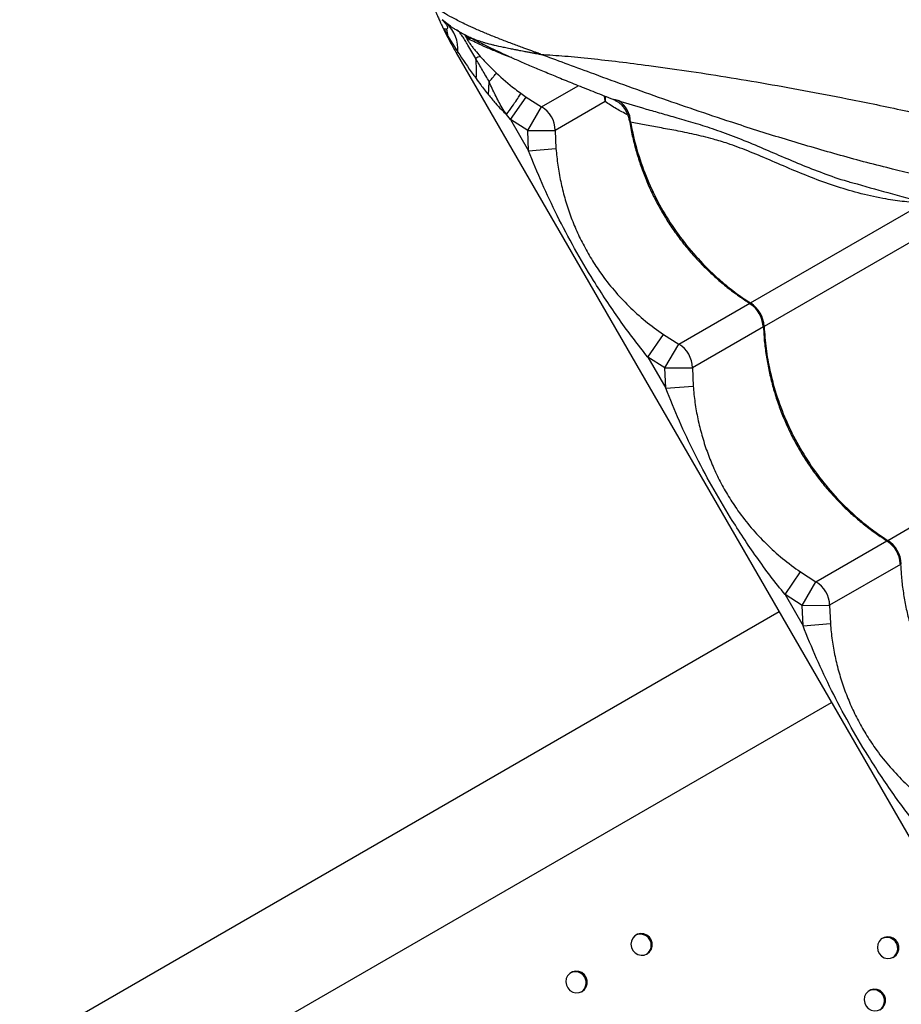
# Model space of a CAD drawing. Units: millimetres. Extents: x 56380.1 to 56395.3, y 33234.9 to 33252.6.
# Drawn here: x 56389.3 to 56389.6, y 33239.8 to 33240.2 of the extents above; entities that cross this region are included whole.
import ezdxf

# ---------------------------------------------------------------- set-up
doc = ezdxf.new("R2010")
doc.units = ezdxf.units.MM

msp = doc.modelspace()

# ---------------------------------------------------------------- linework, layer by layer
at = {"color": 7, "linetype": 'Continuous', "lineweight": 25}
for p, q in [((56389.40704640856, 33240.17356667732), (56389.40543673869, 33240.17498773421)), ((56389.40848879015, 33240.17268166925), (56389.40704640856, 33240.17356667732)), ((56389.40614885601, 33240.17160056552), (56389.40750459884, 33240.16896639951)), ((56389.41395957886, 33240.16938311831), (56389.41402641345, 33240.1693490273)), ((56389.40727725448, 33240.1688495525), (56389.40750459884, 33240.16896639951)), ((56389.40750459884, 33240.16896639951), (56389.41109824889, 33240.16316306536)), ((56389.41572368595, 33240.16756681437), (56389.41457346616, 33240.16815106537)), ((56389.41109824889, 33240.16316306536), (56389.41055023819, 33240.16284667123)), ((56389.41055023819, 33240.16284667123), (56389.99805023819, 33239.14526682178)), ((56389.42231092816, 33240.14757974472), (56389.42253356034, 33240.15234988558)), ((56389.43408651921, 33240.14814640163), (56389.43600786202, 33240.14679201438)), ((56389.44164172129, 33240.14322186496), (56389.45495947493, 33240.15091087362)), ((56389.43035072697, 33240.13855121865), (56389.43600786202, 33240.14679201438)), ((56389.43600786202, 33240.14679201438), (56389.44164172129, 33240.14322186496)), ((56389.46480343756, 33240.14514271251), (56389.44660039897, 33240.13463318328)), ((56389.43035072697, 33240.13855121865), (56389.42885034101, 33240.14041984973)), ((56389.43660457971, 33240.13458788213), (56389.44164172129, 33240.14322186496)), ((56389.43660457971, 33240.13458788213), (56389.43035072697, 33240.13855121865)), ((56389.43035072697, 33240.13855121865), (56389.43691000345, 33240.12719021853)), ((56389.43660457971, 33240.13458788213), (56389.44660039897, 33240.13463318328)), ((56389.43691000345, 33240.12719021853), (56389.43660457971, 33240.13458788213)), ((56389.44660039897, 33240.13463318328), (56389.44687530943, 33240.12796904333)), ((56389.43691000345, 33240.12719021853), (56389.44687530943, 33240.12796904333)), ((56389.55506720468, 33240.11550089191), (56389.55551297532, 33240.11537661476)), ((56389.51777302975, 33240.07170624257), (56389.58084282211, 33240.10811960416)), ((56389.5858014998, 33240.09953092247), (56389.52273170744, 33240.06311756087)), ((56389.49164172128, 33240.05661932458), (56389.51751810907, 33240.07155906405)), ((56389.5224650223, 33240.06296359014), (56389.49660039897, 33240.04803064289)), ((56389.48035072698, 33240.05194867827), (56389.48600786203, 33240.060189474)), ((56389.48600786203, 33240.060189474), (56389.49164172128, 33240.05661932458)), ((56389.48660457971, 33240.04798534175), (56389.49164172128, 33240.05661932458)), ((56389.48660457971, 33240.04798534175), (56389.48035072698, 33240.05194867827)), ((56389.48035072698, 33240.05194867827), (56389.48691000345, 33240.04058767815)), ((56389.48660457971, 33240.04798534175), (56389.49660039897, 33240.04803064289)), ((56389.48691000345, 33240.04058767815), (56389.48660457971, 33240.04798534175)), ((56389.49660039897, 33240.04803064289), (56389.49687530942, 33240.04136650295)), ((56389.48691000345, 33240.04058767815), (56389.49687530942, 33240.04136650295)), ((56389.56777302975, 33239.98510370219), (56389.63898396579, 33240.02621735528)), ((56389.54164172128, 33239.97001678421), (56389.56751810908, 33239.98495652367)), ((56389.5724650223, 33239.97636104976), (56389.54660039897, 33239.96142810252)), ((56389.53035072698, 33239.96534613788), (56389.53600786202, 33239.97358693362)), ((56389.53600786202, 33239.97358693362), (56389.54164172128, 33239.97001678421)), ((56389.53660457971, 33239.96138280137), (56389.54164172128, 33239.97001678421)), ((56389.53660457971, 33239.96138280137), (56389.53035072698, 33239.96534613788)), ((56389.53035072698, 33239.96534613788), (56389.53691000345, 33239.95398513778)), ((56389.53660457971, 33239.96138280137), (56389.54660039897, 33239.96142810252)), ((56389.53691000345, 33239.95398513778), (56389.53660457971, 33239.96138280137)), ((56389.54660039897, 33239.96142810252), (56389.54687530942, 33239.95476396257)), ((56389.52822523819, 33239.95902759245), (56388.03802603618, 33239.09866068202)), ((56389.53691000345, 33239.95398513778), (56389.54687530942, 33239.95476396257)), ((56388.05707603617, 33239.06566511413), (56389.54727523819, 33239.92603202457))]:
    msp.add_line(p, q, dxfattribs=at)
at = {"color": 7, "linetype": 'Continuous', "lineweight": 25, "flags": 128}
for points in [[(56389.46480343756, 33240.14514271251), (56389.46467798, 33240.14641537236), (56389.46449123309, 33240.14731876878)], [(56389.46481528458, 33240.14715145133), (56389.46482266442, 33240.14707278448), (56389.46480343756, 33240.14514271251)], [(56389.4801208075, 33239.83431761081), (56389.48102268509, 33239.83504351049), (56389.48166671811, 33239.83601271144), (56389.48199568142, 33239.83713909589), (56389.48198034518, 33239.83832257963), (56389.48162207207, 33239.83945800495), (56389.48095269625, 33239.84044448433), (56389.48003169468, 33239.84119436473), (56389.4789409024, 33239.841641016), (56389.47777724109, 33239.84174475121), (56389.47664410716, 33239.84149635303), (56389.47564218454, 33239.84091789274), (56389.47486049844, 33239.84006076906), (56389.47436850511, 33239.8390011412), (56389.47420992032, 33239.83783316174), (56389.47439883502, 33239.83666061077), (56389.4749184633, 33239.83558767462), (56389.47572263392, 33239.83470968835), (56389.47673989279, 33239.8341046649), (56389.47787985198, 33239.83382636326), (56389.47904122114, 33239.83389951175), (56389.4801208075, 33239.83431761081)], [(56389.56991825192, 33239.83314550194), (56389.5708201295, 33239.83387140162), (56389.57146416253, 33239.83484060257), (56389.57179312583, 33239.83596698701), (56389.57177778959, 33239.83715047076), (56389.57141951649, 33239.83828589608), (56389.57075014067, 33239.83927237545), (56389.56982913909, 33239.84002225586), (56389.56873834681, 33239.84046890712), (56389.5675746855, 33239.84057264234), (56389.56644155157, 33239.84032424416), (56389.56543962895, 33239.83974578387), (56389.56465794286, 33239.83888866018), (56389.56416594953, 33239.83782903232), (56389.56400736474, 33239.83666105286), (56389.56419627943, 33239.83548850191), (56389.56471590771, 33239.83441556575), (56389.56552007834, 33239.83353757948), (56389.5665373372, 33239.83293255603), (56389.5676772964, 33239.83265425439), (56389.56883866555, 33239.83272740288), (56389.56991825192, 33239.83314550194)], [(56389.45638770163, 33239.82060507459), (56389.45728957922, 33239.82133097428), (56389.45793361225, 33239.82230017522), (56389.45826257556, 33239.82342655967), (56389.45824723932, 33239.82461004341), (56389.45788896621, 33239.82574546873), (56389.45721959038, 33239.8267319481), (56389.45629858881, 33239.82748182851), (56389.45520779653, 33239.82792847978), (56389.45404413522, 33239.82803221499), (56389.4529110013, 33239.82778381681), (56389.45190907867, 33239.82720535652), (56389.45112739257, 33239.82634823284), (56389.45063539925, 33239.82528860497), (56389.45047681445, 33239.82412062552), (56389.45066572915, 33239.82294807456), (56389.45118535744, 33239.8218751384), (56389.45198952805, 33239.82099715214), (56389.45300678692, 33239.82039212868), (56389.45414674612, 33239.82011382705), (56389.45530811527, 33239.82018697554), (56389.45638770163, 33239.82060507459)], [(56389.56510567258, 33239.81403702634), (56389.56600755017, 33239.81476292603), (56389.5666515832, 33239.81573212698), (56389.5669805465, 33239.81685851142), (56389.56696521026, 33239.81804199517), (56389.56660693716, 33239.81917742048), (56389.56593756133, 33239.82016389986), (56389.56501655976, 33239.82091378026), (56389.56392576748, 33239.82136043153), (56389.56276210616, 33239.82146416674), (56389.56162897224, 33239.82121576857), (56389.56062704962, 33239.82063730827), (56389.55984536352, 33239.8197801846), (56389.5593533702, 33239.81872055673), (56389.5591947854, 33239.81755257727), (56389.5593837001, 33239.81638002631), (56389.55990332838, 33239.81530709015), (56389.560707499, 33239.81442910388), (56389.56172475787, 33239.81382408043), (56389.56286471707, 33239.81354577879), (56389.56402608622, 33239.81361892728), (56389.56510567258, 33239.81403702634)]]:
    msp.add_lwpolyline(points, dxfattribs=at)
at = {"color": 7, "linetype": 'Continuous', "lineweight": 25}
for centre, radius, start, end in [((56389.39844127051, 33240.16422444869), 0.01270140292597875, 355.2065304974292, 47.35179140798945), ((56389.39382254712, 33240.16769861951), 0.01374066247542673, 5.293915109276089, 16.16026404898655), ((56389.40660430794, 33240.16240278443), 0.009825996976208092, 35.80351289956553, 43.67043357163512), ((56389.40791523703, 33240.16188377814), 0.00965757606403706, 36.04735386525339, 49.19420138426374), ((56389.53179379473, 33240.23284667123), 0.1400000000036275, 207.2015684042753, 210.0000001320599), ((56389.41971304306, 33240.15855277896), 0.003042249204177243, 97.89081505862191, 132.1973850173863), ((56389.38480347677, 33240.15660021927), 0.03313420980917756, 354.5997232505597, 7.293340237879359), ((56389.46464481137, 33240.13752425188), 0.00942044803473667, 0.8173117146588542, 57.44598375017897), ((56389.43659593105, 33240.13458288882), 0.01000459434474736, 0.2880347590188899, 59.71196525291711), ((56389.51234306121, 33240.06284546097), 0.01000000053707984, 2.64783913533367, 57.64778381519516), ((56389.51179026537, 33240.06252630414), 0.01095740567130247, 3.093157118304752, 56.90684283986315), ((56389.48659593104, 33240.04798034844), 0.01000459434474462, 0.2880347590188899, 59.71196525291711), ((56389.5623430612, 33239.97624292059), 0.01000000053708225, 2.64783913533367, 57.64778381519516), ((56389.56179026537, 33239.97592376377), 0.01095740567130686, 3.093157118304752, 56.90684283986315), ((56389.53659593104, 33239.96137780806), 0.01000459434474201, 0.2880347590188899, 59.71196525291711), ((56389.47761898625, 33239.83749198579), 0.00400646514768684, 304.83270802449, 115.167291945344), ((56389.56741643067, 33239.83631987692), 0.004006465146528308, 304.8327071020025, 115.1672928772426), ((56389.45388588039, 33239.82377944957), 0.004006465145445112, 304.8327065217008, 115.1672938091408), ((56389.56260385134, 33239.81721140133), 0.004006465144906558, 304.8327059413992, 115.1672938091408)]:
    msp.add_arc(centre, radius, start, end, dxfattribs=at)
for points, knots in [([(56389.48877237852, 33240.33908307118), (56389.49132961434, 33240.33782197625), (56389.49644715567, 33240.33529827258), (56389.50523742122, 33240.33130468344), (56389.51468496473, 33240.32719555405), (56389.52545519446, 33240.32268501634), (56389.53758292595, 33240.31778074707), (56389.55116607767, 33240.31250539264), (56389.56537188853, 33240.30719721752), (56389.5801177972, 33240.30189823916), (56389.59656993025, 33240.29621521119), (56389.61479436397, 33240.29021402409), (56389.63481913087, 33240.28394283352), (56389.65523848624, 33240.27781330101), (56389.6836552503, 33240.26969258113), (56389.71998277109, 33240.25938369495), (56389.76219105939, 33240.24702050252), (56389.80269839759, 33240.23492295868), (56389.84149386191, 33240.22309635543), (56389.88075587837, 33240.21089061019), (56389.92053416276, 33240.19828094724), (56389.95891273133, 33240.18587999466), (56389.99583283355, 33240.17374244879), (56390.03122580914, 33240.16192974712), (56390.05924505661, 33240.15245645025), (56390.07550428613, 33240.14689786742), (56390.07968287607, 33240.14546932258)], [0, 0, 0, 0, 0.0227866943838123, 0.0456007417237724, 0.06842696184000568, 0.09123027376418659, 0.1187873245199045, 0.1463669990902748, 0.1739642413584731, 0.2015624384119125, 0.2291350377417798, 0.2634649150709851, 0.2978039189481654, 0.3321495963352587, 0.3664885760023426, 0.4389596983401428, 0.5114297583680639, 0.5736256178827704, 0.6358421894200438, 0.6980569351777871, 0.7602564930545992, 0.822438078609468, 0.8755054857237841, 0.9285799825526085, 0.9816451962577025, 1, 1, 1, 1]), ([(56389.39886602484, 33240.18891253878), (56389.39887766455, 33240.1888772395), (56389.39890083976, 33240.18880695694), (56389.39908644808, 33240.18824908303), (56389.39937713558, 33240.18739115713), (56389.39977794946, 33240.18623735646), (56389.4002763304, 33240.18484672702), (56389.40086020029, 33240.18327427287), (56389.40151428519, 33240.18157868473), (56389.40221664986, 33240.17982812422), (56389.40294406154, 33240.17808438538), (56389.40366737616, 33240.17641398416), (56389.40435139865, 33240.17488737869), (56389.40509244103, 33240.1732829981), (56389.4054692982, 33240.17249717036), (56389.40569831619, 33240.17201961891)], [0, 0, 0, 0, 0.07424025635256673, 0.1478159226803185, 0.2217428456246854, 0.2955138160058203, 0.3692387887257846, 0.4432026091700667, 0.5167932693161124, 0.5908096104911118, 0.6644476615929439, 0.738356785283518, 0.8122292640365757, 0.8858907851147346, 1, 1, 1, 1]), ([(56389.44141795542, 33240.16235395816), (56389.44136270774, 33240.1623738195), (56389.44113913347, 33240.16245419365), (56389.44045020892, 33240.1627022113), (56389.43962620314, 33240.1629999275), (56389.43797619941, 33240.16359850472), (56389.43659390983, 33240.16410380987), (56389.43406675465, 33240.1650356563), (56389.4323596395, 33240.16567287677), (56389.4294167546, 33240.1667870039), (56389.42766976713, 33240.16745987429), (56389.42471824239, 33240.16861987895), (56389.42309533314, 33240.16927240162), (56389.42031323583, 33240.17042137339), (56389.41885306343, 33240.1710423594), (56389.41642907291, 33240.17211320506), (56389.41360389099, 33240.17341053015), (56389.4098287012, 33240.17530349747), (56389.40650105384, 33240.17713750232), (56389.40413786682, 33240.178552075), (56389.40286654435, 33240.17937280821), (56389.40251777604, 33240.17960799159), (56389.40239373915, 33240.17969163284)], [0, 0, 0, 0, 0.002373607801257236, 0.009605429907761595, 0.02970325764694832, 0.03821707717434974, 0.08209201619184359, 0.09155415551414021, 0.1536086617962445, 0.1622520519918768, 0.2340816446073116, 0.2413642247343618, 0.3167003260628807, 0.3228772336050623, 0.4014640875379563, 0.4055643008058689, 0.4796258018607699, 0.5953653675784704, 0.7111017212853865, 0.8243109107165489, 0.9375174628521162, 1, 1, 1, 1]), ([(56389.40543687833, 33240.17498781036), (56389.40583918185, 33240.17454485012), (56389.40663580035, 33240.17366772549), (56389.40724871412, 33240.17261248253), (56389.40739881891, 33240.17182331766), (56389.4071465501, 33240.17162317572), (56389.40702026202, 33240.17152298283)], [0, 0, 0, 0, 0.2533202383552337, 0.5016102967600525, 0.7505015373789095, 1, 1, 1, 1]), ([(56389.40569816361, 33240.17201964102), (56389.4057548244, 33240.17192322181), (56389.40586916009, 33240.17172865771), (56389.40605505267, 33240.17164350657), (56389.40614882335, 33240.17160055337)], [0, 0, 0, 0, 0.4955652552790276, 0.9999999999999999, 0.9999999999999999, 0.9999999999999999, 0.9999999999999999]), ([(56389.40569831619, 33240.17201961891), (56389.40574659191, 33240.17191968502), (56389.40624491301, 33240.17088812777), (56389.40678735894, 33240.16981695424), (56389.40727725448, 33240.1688495525)], [0, 0, 0, 0, 0.0968767246503154, 0.9999999999999999, 0.9999999999999999, 0.9999999999999999, 0.9999999999999999]), ([(56389.40702026175, 33240.17152298288), (56389.40690847152, 33240.17149850316), (56389.4066859787, 33240.17144978188), (56389.40632731032, 33240.17155045064), (56389.40614885279, 33240.17160053896)], [0, 0, 0, 0, 0.5024442173772904, 1, 1, 1, 1]), ([(56389.4084326134, 33240.17258914063), (56389.40851424002, 33240.1725364788), (56389.40881571036, 33240.17234198366), (56389.40948046656, 33240.17192801089), (56389.41059383014, 33240.17125344042), (56389.41200338186, 33240.17043870001), (56389.4131557661, 33240.16978554134), (56389.41391961298, 33240.16938072208), (56389.41401565427, 33240.16932982266)], [0, 0, 0, 0, 0.08243285523039895, 0.3044480043545698, 0.5165669307377827, 0.7396049381015339, 0.9672595673516511, 1, 1, 1, 1]), ([(56389.4176696045, 33240.16080658442), (56389.41717845928, 33240.16165102277), (56389.41618862483, 33240.16335287011), (56389.41486504062, 33240.16558746668), (56389.41371273044, 33240.1674812667), (56389.41276742629, 33240.16895930601), (56389.41198073375, 33240.17007850644), (56389.41124762038, 33240.17097912749), (56389.41092702761, 33240.17117307873), (56389.41073743513, 33240.17128777781)], [0, 0, 0, 0, 0.1493840484497473, 0.3010626482080451, 0.4271302645233375, 0.5567242595957668, 0.6828765333213339, 0.8124591932564742, 1, 1, 1, 1]), ([(56389.41395163594, 33240.16936917992), (56389.41442479601, 33240.16911355501), (56389.41556755953, 33240.16849617659), (56389.41770696246, 33240.16738179408), (56389.42032817642, 33240.16605446488), (56389.42325530856, 33240.1646210669), (56389.42647096995, 33240.16309886565), (56389.43005231147, 33240.16146850304), (56389.43399048277, 33240.15973034679), (56389.4384074447, 33240.15782939524), (56389.44326388894, 33240.1557864359), (56389.44851294469, 33240.15362113082), (56389.45418320313, 33240.15132047679), (56389.46034358247, 33240.14886204057), (56389.46483464269, 33240.14708249177), (56389.46734251623, 33240.14610646609), (56389.46756340713, 33240.14602049876)], [0, 0, 0, 0, 0.04813621159051128, 0.1162572896547587, 0.1849516392282283, 0.2542023048092909, 0.3239288472581605, 0.3939520653769838, 0.4684031229632198, 0.5488230516166848, 0.6310614847275525, 0.7157957283855595, 0.8035884073823077, 0.8950177417675461, 0.9907532712594419, 1, 1, 1, 1]), ([(56389.41402641345, 33240.1693490273), (56389.41450533095, 33240.16909195128), (56389.41566098524, 33240.16847161272), (56389.41796681984, 33240.16755159629), (56389.42000439738, 33240.16689513041), (56389.42174337135, 33240.16639276273), (56389.42298722718, 33240.16607132972), (56389.42518148218, 33240.16554235054), (56389.42660983959, 33240.16522134576), (56389.42860231763, 33240.16479654996), (56389.42996563123, 33240.16451438113), (56389.4313821404, 33240.16423167696), (56389.43251324598, 33240.16400969286), (56389.43345005802, 33240.16382816871), (56389.43457567906, 33240.16361344307), (56389.43550441861, 33240.16343832164), (56389.43629774998, 33240.16328998526), (56389.43697762753, 33240.16316369526), (56389.43759213232, 33240.16305018042), (56389.43812076232, 33240.16295295941), (56389.43857588783, 33240.16286955369), (56389.43896793941, 33240.16279791391), (56389.43927512295, 33240.16274191436), (56389.44001287204, 33240.1626076467), (56389.44071141521, 33240.16248121431), (56389.4413530598, 33240.16236564663), (56389.44141795542, 33240.16235395816)], [0, 0, 0, 0, 0.1190592831120106, 0.2872966040241913, 0.3821795334870416, 0.4021714195641436, 0.5086899015285248, 0.5273827411517217, 0.637061573237067, 0.650028191542837, 0.7118987953338712, 0.7585784091190289, 0.7699899185462261, 0.8052661093239688, 0.8343749204490397, 0.8586930703362275, 0.8769351069615481, 0.8946147442181519, 0.9096380318737469, 0.9224424574307497, 0.9333804352042847, 0.9427402587153259, 0.95076047190387, 0.9554391810442757, 0.9954931414386043, 1, 1, 1, 1]), ([(56389.41457346616, 33240.16815106537), (56389.41449910137, 33240.1681802227), (56389.41432506087, 33240.16824846139), (56389.4143843113, 33240.16796722011), (56389.41488255175, 33240.16714509989), (56389.41563742612, 33240.16607343645), (56389.41651773805, 33240.16491357836), (56389.41769046721, 33240.16343322759), (56389.41865654183, 33240.16230939089), (56389.41929538558, 33240.16156622258)], [0, 0, 0, 0, 0.1441544809051125, 0.3373736191233603, 0.4704789650143876, 0.6003988822000612, 0.7012470303818418, 0.8024412812832563, 1, 1, 1, 1]), ([(56389.43073643461, 33240.16117516495), (56389.43066373943, 33240.16119983185), (56389.42868424863, 33240.16187151209), (56389.4255472209, 33240.16315409749), (56389.42135318233, 33240.16490510273), (56389.41801141009, 33240.16644376754), (56389.41648625562, 33240.1671924679), (56389.41572368595, 33240.16756681437)], [0, 0, 0, 0, 0.009322644588741002, 0.2538557470470412, 0.4983817838018127, 0.7491933795145266, 1, 1, 1, 1]), ([(56389.41109824889, 33240.16316306536), (56389.41294148259, 33240.16040580225), (56389.41512211094, 33240.15714383602), (56389.41743306207, 33240.15397253112), (56389.41779062073, 33240.15348185544)], [0, 0, 0, 0, 0.8452764100190487, 0.9999999999999999, 0.9999999999999999, 0.9999999999999999, 0.9999999999999999]), ([(56389.58372411124, 33240.11717658699), (56389.57828767266, 33240.11843447104), (56389.56633771081, 33240.12119945516), (56389.54814128741, 33240.12610940071), (56389.52923930746, 33240.13168106372), (56389.51231866219, 33240.13707595037), (56389.49732496733, 33240.14210586344), (56389.48418710428, 33240.14667544929), (56389.47151590395, 33240.15120887369), (56389.46018745736, 33240.15534820472), (56389.45009775618, 33240.15908011688), (56389.44431262832, 33240.16126214743), (56389.44141795542, 33240.16235395816)], [0, 0, 0, 0, 0.1033622367042685, 0.2272029319154427, 0.3510586605842361, 0.4748923570359416, 0.5684118791160592, 0.6619713794379954, 0.7555056520103874, 0.8489907562143952, 0.9244403273568558, 1, 1, 1, 1]), ([(56389.44141795542, 33240.16235395816), (56389.44426313406, 33240.16216748051), (56389.4499569067, 33240.16179430133), (56389.45956629454, 33240.1608577182), (56389.46980267191, 33240.15969255689), (56389.48138523332, 33240.15821368226), (56389.49434029151, 33240.15639703829), (56389.50874132318, 33240.15417405339), (56389.52369800382, 33240.15166816245), (56389.53911782451, 33240.14888425799), (56389.55620730366, 33240.14557983806), (56389.57499071979, 33240.14166480168), (56389.59546827192, 33240.13708342857), (56389.61621671865, 33240.13218208177), (56389.64488671816, 33240.12500644944), (56389.68150171711, 33240.11577044637), (56389.72423676324, 33240.10537314093), (56389.76536591907, 33240.09559625212), (56389.8048770784, 33240.08644065882), (56389.84498185449, 33240.07738013603), (56389.88573569151, 33240.06841128233), (56389.92517298046, 33240.05996153782), (56389.96321550843, 33240.05201291035), (56389.99977304431, 33240.04454652024), (56390.02878629928, 33240.03873878909), (56390.04565781677, 33240.03542083134), (56390.05000214819, 33240.03456647381)], [0, 0, 0, 0, 0.02278560517115188, 0.04559856199096962, 0.06842369100519786, 0.09122591292239336, 0.1187816464406018, 0.1463600026920356, 0.1739559258015544, 0.2015528036506758, 0.2291240849998054, 0.2634523213478152, 0.2977896838075461, 0.3321337194581941, 0.3664710577089865, 0.4389387158995691, 0.5114053118310515, 0.5735981983600122, 0.6358117959214967, 0.6980235677907235, 0.7602201525050069, 0.822398765756431, 0.8754636362284978, 0.928535596076183, 0.9815982732438744, 1, 1, 1, 1]), ([(56389.42253516526, 33240.15235652967), (56389.42172257585, 33240.153789265), (56389.42009180496, 33240.15666459542), (56389.41847884831, 33240.15942276875), (56389.4176696045, 33240.16080658442)], [0, 0, 0, 0, 0.4982854564496215, 1, 1, 1, 1]), ([(56389.41929538558, 33240.16156622258), (56389.42022074472, 33240.1605380933), (56389.42208027554, 33240.15847204345), (56389.42408363413, 33240.15654474883), (56389.42509006051, 33240.15557653467)], [0, 0, 0, 0, 0.4976304388982193, 1, 1, 1, 1]), ([(56389.42253516376, 33240.15235652824), (56389.42291945347, 33240.15279643405), (56389.42368810872, 33240.15367633246), (56389.42449335026, 33240.15465651708), (56389.42501640477, 33240.15535069562), (56389.4250655071, 33240.15550124965), (56389.42509006069, 33240.1555765341)], [0, 0, 0, 0, 0.2499260119698695, 0.4999013405056463, 0.7499259987825387, 1, 1, 1, 1]), ([(56389.42509006069, 33240.1555765341), (56389.42733052019, 33240.15357288724), (56389.43023332358, 33240.15097690508), (56389.43337064793, 33240.14867226947), (56389.43408650337, 33240.14814641184)], [0, 0, 0, 0, 0.7718261288685746, 0.9999999999999999, 0.9999999999999999, 0.9999999999999999, 0.9999999999999999]), ([(56389.41779062073, 33240.15348185544), (56389.41833839324, 33240.1527391886), (56389.4198086897, 33240.15074576906), (56389.42134623806, 33240.14880037923), (56389.42231095859, 33240.14757976233)], [0, 0, 0, 0, 0.3725592242850735, 0.9999999999999999, 0.9999999999999999, 0.9999999999999999, 0.9999999999999999]), ([(56389.42885020898, 33240.14042059577), (56389.42831284238, 33240.14123834832), (56389.42680747143, 33240.14352918838), (56389.42468796808, 33240.14756264118), (56389.42325604925, 33240.15073974976), (56389.42253351373, 33240.15234289499)], [0, 0, 0, 0, 0.21569532061876, 0.6042457255768879, 1, 1, 1, 1]), ([(56389.42231095859, 33240.14757976233), (56389.42314232546, 33240.14656996954), (56389.42465774195, 33240.14472931806), (56389.42682402503, 33240.14232164085), (56389.42823072949, 33240.1410013749), (56389.42885011866, 33240.14042004566)], [0, 0, 0, 0, 0.4048406880670676, 0.7379440820653631, 1, 1, 1, 1]), ([(56389.47299918446, 33240.14026801443), (56389.4716048871, 33240.1409938336), (56389.46857815316, 33240.14256943831), (56389.46612598709, 33240.14424111277), (56389.46480343756, 33240.14514271251)], [0, 0, 0, 0, 0.4606606978861023, 1, 1, 1, 1]), ([(56389.46756705043, 33240.14602971153), (56389.46756160346, 33240.14603154406), (56389.46754560382, 33240.14603692682), (56389.46799185674, 33240.14595910143), (56389.46874354878, 33240.14577093575), (56389.4694228491, 33240.14555648531), (56389.46971390254, 33240.14546460174)], [0, 0, 0, 0, 0.1556929968579083, 0.4573242466171114, 0.767484808695031, 1, 1, 1, 1]), ([(56389.46756122174, 33240.14601570119), (56389.4676458305, 33240.14598353267), (56389.46790477934, 33240.1458850795), (56389.46854979301, 33240.14556904351), (56389.46943116801, 33240.14502886068), (56389.47041223449, 33240.14424963723), (56389.47137833927, 33240.14323648025), (56389.47224993017, 33240.14200717168), (56389.47293526084, 33240.14058977812), (56389.47334768563, 33240.13938892798), (56389.47343065009, 33240.13866274982), (56389.47345186388, 33240.13847706799)], [0, 0, 0, 0, 0.04398607573640658, 0.1346213129216503, 0.2417412430338231, 0.3653146462790847, 0.5002187810509582, 0.6433171354718228, 0.7929968754251838, 0.9470698520298791, 1, 1, 1, 1]), ([(56389.46971390254, 33240.14546460174), (56389.47297632608, 33240.14444584707), (56389.47787729164, 33240.14291542604), (56389.48516122041, 33240.14087603585), (56389.49110842109, 33240.13920400926), (56389.49760348693, 33240.13731098686), (56389.50474380764, 33240.13502588221), (56389.51233430166, 33240.13223208819), (56389.52010646887, 33240.12904491217), (56389.52798519917, 33240.12562981698), (56389.53589516869, 33240.12225731919), (56389.54422488628, 33240.11900875701), (56389.5506430212, 33240.11671182277), (56389.5543670541, 33240.11569252816), (56389.55506720468, 33240.11550089191)], [0, 0, 0, 0, 0.155718760032932, 0.2339280193798004, 0.3121339734437916, 0.3991762145720816, 0.4861971687744602, 0.574752292674199, 0.663297764782545, 0.7422603361165198, 0.8213135707200494, 0.9003088551795826, 0.9812571977522735, 1, 1, 1, 1]), ([(56389.47406430096, 33240.13765862794), (56389.47390989128, 33240.13785552097), (56389.47359220302, 33240.13826061605), (56389.47352620111, 33240.13841095566), (56389.47349227886, 33240.13848822397)], [0, 0, 0, 0, 0.4860415324618933, 1, 1, 1, 1]), ([(56389.47367780671, 33240.13816642464), (56389.47383045892, 33240.1371961141), (56389.47426015767, 33240.1344647993), (56389.47528703958, 33240.1300152172), (56389.47672790542, 33240.12484296956), (56389.47846155094, 33240.11976294022), (56389.48046291776, 33240.11479393992), (56389.48272861902, 33240.10995541218), (56389.48524486952, 33240.10527152367), (56389.48800004204, 33240.10075993912), (56389.4909869769, 33240.0964189675), (56389.49420677563, 33240.09224187074), (56389.49766020498, 33240.08822895526), (56389.50133669688, 33240.08439653184), (56389.50522254439, 33240.08075867425), (56389.50930763752, 33240.07733954406), (56389.51342616741, 33240.07422691699), (56389.51625211782, 33240.07238722745), (56389.5175968951, 33240.07151177942)], [0, 0, 0, 0, 0.03605543568874599, 0.1014919865708535, 0.1667783652485645, 0.2318621057034566, 0.2967061152618952, 0.3612910386939659, 0.4256168187157915, 0.489408844939022, 0.5528777782221468, 0.6166956685017961, 0.6808700064497205, 0.7453908516570594, 0.8102308248423226, 0.8753466749322933, 0.9406815637532459, 1, 1, 1, 1]), ([(56389.58084282211, 33240.10811960416), (56389.57854103357, 33240.10826810821), (56389.57393738414, 33240.10856512097), (56389.56633784699, 33240.10965690122), (56389.55811565505, 33240.11142829957), (56389.54939669877, 33240.11399224472), (56389.54097390201, 33240.11698655797), (56389.53267381785, 33240.12037627766), (56389.52459041147, 33240.12389682484), (56389.51675855611, 33240.12719692562), (56389.51000060036, 33240.12971803166), (56389.50345246834, 33240.13167021109), (56389.49709101421, 33240.1332393945), (56389.49054493814, 33240.13457334296), (56389.48453710984, 33240.13564629678), (56389.479004571, 33240.13659783034), (56389.47570947738, 33240.13730536807), (56389.47406430096, 33240.13765862794)], [0, 0, 0, 0, 0.04811591395428236, 0.09623334049350048, 0.1601835511325151, 0.2243058153506886, 0.2884385641797796, 0.3524031100464176, 0.4219700869219155, 0.4916853890744833, 0.5611719807484836, 0.6142922022860156, 0.6912039378962213, 0.7683033096271522, 0.8455893440375537, 0.9229057507172583, 1, 1, 1, 1]), ([(56389.47406430096, 33240.13765862794), (56389.4743170584, 33240.13631841507), (56389.47519231059, 33240.13167750592), (56389.47738400545, 33240.12382286165), (56389.48106778196, 33240.11431444796), (56389.48571374422, 33240.10520480105), (56389.49128129573, 33240.09662770637), (56389.49767083395, 33240.08867411514), (56389.50402135592, 33240.08223416364), (56389.510016759, 33240.07714796239), (56389.5143652465, 33240.07393159975), (56389.51700189865, 33240.07220980808), (56389.51777302975, 33240.07170624257)], [0, 0, 0, 0, 0.05056455697468744, 0.1750957026390789, 0.3000237476237512, 0.4245548742706995, 0.5491176330359434, 0.6740776150805633, 0.7986403928873951, 0.8820757833945987, 0.9655111765886829, 1, 1, 1, 1]), ([(56389.48035072698, 33240.05194867827), (56389.47857539332, 33240.05418400437), (56389.47502444966, 33240.05865500453), (56389.4682983524, 33240.06790312864), (56389.4610727319, 33240.07881745081), (56389.45357769338, 33240.09154619301), (56389.44735418611, 33240.10333316782), (56389.44172000817, 33240.11519026646), (56389.43851463889, 33240.12318698996), (56389.43691000345, 33240.12719021853)], [0, 0, 0, 0, 0.09813455220834255, 0.1962843794778238, 0.3934103770597932, 0.5483580425387601, 0.7038330941744367, 0.8517362991174574, 1, 1, 1, 1]), ([(56389.44687530943, 33240.12796904333), (56389.44707017249, 33240.12595858101), (56389.44746000681, 33240.12193654013), (56389.44853988225, 33240.11595088618), (56389.44999337816, 33240.11002207348), (56389.45184876597, 33240.10421556522), (56389.45407862883, 33240.09858030683), (56389.45669682106, 33240.09307508677), (56389.45972910899, 33240.08769494925), (56389.46347005907, 33240.08201929665), (56389.46797874572, 33240.07623436216), (56389.4734058691, 33240.07041958052), (56389.47937127014, 33240.06499666097), (56389.48379646926, 33240.06179128689), (56389.48600786203, 33240.060189474)], [0, 0, 0, 0, 0.0744749531530531, 0.1489912564946102, 0.2252483046320607, 0.3015076970198161, 0.3758343461319349, 0.4501378293374689, 0.5267016135340432, 0.6032752565649075, 0.7009057235293346, 0.7985743318261675, 0.8993420971640536, 1, 1, 1, 1]), ([(56389.55507794776, 33240.11554047468), (56389.55930304797, 33240.11431909907), (56389.56810544656, 33240.11177453577), (56389.58033892284, 33240.10850869061), (56389.58837082041, 33240.10658246166), (56389.59170652491, 33240.105782485)], [0, 0, 0, 0, 0.3505244822239074, 0.7302681725736908, 0.9999999999999999, 0.9999999999999999, 0.9999999999999999, 0.9999999999999999]), ([(56389.51773278194, 33240.07128894502), (56389.51770044078, 33240.07130168389), (56389.51759724657, 33240.07134233112), (56389.51753559222, 33240.07145303769), (56389.51756614567, 33240.07158213542), (56389.5177266285, 33240.07167840704), (56389.51777302975, 33240.07170624257)], [0, 0, 0, 0, 0.1160287900875175, 0.3702248680908877, 0.8179097388515606, 0.9999999999999999, 0.9999999999999999, 0.9999999999999999, 0.9999999999999999]), ([(56389.52273170744, 33240.06311756087), (56389.52263776075, 33240.06307347689), (56389.52248543444, 33240.06300199857), (56389.52235219525, 33240.06306066097), (56389.52236416188, 33240.06322443223), (56389.52237143719, 33240.06332399969)], [0, 0, 0, 0, 0.3868321811259456, 0.6272144126390996, 1, 1, 1, 1]), ([(56389.52249396269, 33240.06303288342), (56389.52255009802, 33240.06177079349), (56389.52268494277, 33240.05873908082), (56389.52324101226, 33240.0539369612), (56389.52410964257, 33240.04865176105), (56389.52527878061, 33240.04341178305), (56389.52673010891, 33240.03824066764), (56389.52846096362, 33240.03316033629), (56389.53046307421, 33240.02819141647), (56389.53272857735, 33240.0233528673), (56389.53524488057, 33240.01866898448), (56389.5380000391, 33240.01415739842), (56389.54098697768, 33240.00981642721), (56389.54420677542, 33240.00563933034), (56389.54766020503, 33240.00162641489), (56389.55133669686, 33239.99779399146), (56389.5552225444, 33239.99415613387), (56389.55930763752, 33239.99073700367), (56389.56342616741, 33239.98762437661), (56389.56625211782, 33239.98578468707), (56389.5675968951, 33239.98490923904)], [0, 0, 0, 0, 0.04093383430657559, 0.09832866888364745, 0.15571694277822, 0.2130303747724253, 0.270212276539081, 0.3272166950514077, 0.384011142221298, 0.4405786655255644, 0.4969192147912921, 0.5527922690312849, 0.6083823382269726, 0.6642780458284261, 0.7204859526353826, 0.7769973522147333, 0.8337882640761165, 0.8908208062190546, 0.9480451962091685, 1, 1, 1, 1]), ([(56389.52273170744, 33240.06311756087), (56389.52292267293, 33240.06042962729), (56389.52330460389, 33240.05505376028), (56389.52486238399, 33240.04638918397), (56389.52737335253, 33240.03721993251), (56389.5310706301, 33240.02771201152), (56389.53571298189, 33240.01860223286), (56389.54128150095, 33240.01002517348), (56389.54767077835, 33240.00207157273), (56389.55402136547, 33239.99563162362), (56389.56001675683, 33239.99054542193), (56389.5643652467, 33239.98732905938), (56389.5670018987, 33239.9856072677), (56389.56777302975, 33239.98510370219)], [0, 0, 0, 0, 0.08751096404231323, 0.1750219229455338, 0.2832288219383043, 0.3917805924443904, 0.4999874749126337, 0.6082218429822633, 0.7168013640579073, 0.8250357486730481, 0.8975339564496485, 0.9700321665609268, 0.9999999999999999, 0.9999999999999999, 0.9999999999999999, 0.9999999999999999]), ([(56389.53035072698, 33239.96534613788), (56389.52857539332, 33239.967581464), (56389.52502444966, 33239.97205246415), (56389.51829835239, 33239.98130058826), (56389.5110727319, 33239.99221491043), (56389.50357769338, 33240.00494365263), (56389.4973541861, 33240.01673062744), (56389.49172000817, 33240.02858772608), (56389.48851463888, 33240.03658444958), (56389.48691000345, 33240.04058767815)], [0, 0, 0, 0, 0.09813455220834737, 0.1962843794778306, 0.3934103770598048, 0.5483580425387728, 0.70383309417444, 0.8517362991174576, 1, 1, 1, 1]), ([(56389.49687530942, 33240.04136650295), (56389.49707017249, 33240.03935604064), (56389.49746000682, 33240.03533399975), (56389.49853988225, 33240.0293483458), (56389.49999337816, 33240.0234195331), (56389.50184876598, 33240.01761302484), (56389.50407862883, 33240.01197776645), (56389.50669682105, 33240.00647254639), (56389.50972910899, 33240.00109240887), (56389.51347005907, 33239.99541675627), (56389.51797874572, 33239.98963182178), (56389.5234058691, 33239.98381704013), (56389.52937127014, 33239.9783941206), (56389.53379646927, 33239.97518874652), (56389.53600786202, 33239.97358693362)], [0, 0, 0, 0, 0.07447495315305537, 0.1489912564946179, 0.2252483046320685, 0.3015076970198252, 0.3758343461319399, 0.4501378293374708, 0.5267016135340447, 0.6032752565649063, 0.7009057235293342, 0.7985743318261664, 0.8993420971640542, 1, 1, 1, 1]), ([(56389.56773278194, 33239.98468640464), (56389.56770044078, 33239.98469914352), (56389.56759724657, 33239.98473979075), (56389.56753559221, 33239.98485049731), (56389.56756614566, 33239.98497959504), (56389.56772662849, 33239.98507586666), (56389.56777302975, 33239.98510370219)], [0, 0, 0, 0, 0.1160287900878564, 0.3702248680911348, 0.8179097388514864, 1, 1, 1, 1]), ([(56389.57273170744, 33239.9765150205), (56389.57263776075, 33239.9764709365), (56389.57248543444, 33239.97639945819), (56389.57235219525, 33239.9764581206), (56389.57236416188, 33239.97662189185), (56389.57237143719, 33239.97672145932)], [0, 0, 0, 0, 0.3868321811261704, 0.6272144126389003, 1, 1, 1, 1]), ([(56389.57249396269, 33239.97643034304), (56389.57255009803, 33239.97516825311), (56389.57268494277, 33239.97213654044), (56389.57324101226, 33239.96733442083), (56389.57410964256, 33239.96204922067), (56389.57527878061, 33239.95680924267), (56389.57673010891, 33239.95163812726), (56389.57846096362, 33239.94655779591), (56389.58046307421, 33239.9415888761), (56389.58272857734, 33239.93675032692), (56389.58524488057, 33239.9320664441), (56389.5880000391, 33239.92755485805), (56389.59098697769, 33239.92321388682), (56389.59420677541, 33239.91903678996), (56389.59766020504, 33239.91502387451), (56389.60133669686, 33239.91119145108), (56389.60522254439, 33239.9075535935), (56389.60930763752, 33239.90413446329), (56389.61342616741, 33239.90102183624), (56389.61625211782, 33239.89918214668), (56389.6175968951, 33239.89830669866)], [0, 0, 0, 0, 0.04093383430646062, 0.09832866888360028, 0.1557169427782277, 0.2130303747724006, 0.2702122765390518, 0.3272166950514347, 0.3840111422212928, 0.440578665525536, 0.4969192147913014, 0.5527922690312583, 0.6083823382269479, 0.6642780458283881, 0.7204859526353282, 0.7769973522146848, 0.8337882640760711, 0.8908208062189937, 0.9480451962090929, 1, 1, 1, 1]), ([(56389.58035072697, 33239.87874359751), (56389.57857539332, 33239.88097892362), (56389.57502444966, 33239.88544992378), (56389.56829835239, 33239.89469804788), (56389.5610727319, 33239.90561237005), (56389.55357769338, 33239.91834111225), (56389.54735418611, 33239.93012808706), (56389.54172000816, 33239.9419851857), (56389.53851463889, 33239.9499819092), (56389.53691000345, 33239.95398513778)], [0, 0, 0, 0, 0.09813455220834351, 0.1962843794778266, 0.3934103770598034, 0.5483580425387696, 0.7038330941744413, 0.8517362991174571, 1, 1, 1, 1]), ([(56389.54687530942, 33239.95476396257), (56389.54707017249, 33239.95275350026), (56389.54746000682, 33239.94873145937), (56389.54853988225, 33239.94274580543), (56389.54999337816, 33239.93681699272), (56389.55184876597, 33239.93101048447), (56389.55407862883, 33239.92537522607), (56389.55669682106, 33239.91987000601), (56389.55972910899, 33239.91448986849), (56389.56347005907, 33239.90881421589), (56389.56797874572, 33239.90302928141), (56389.57340586909, 33239.89721449975), (56389.57937127014, 33239.89179158022), (56389.58379646927, 33239.88858620614), (56389.58600786202, 33239.88698439324)], [0, 0, 0, 0, 0.07447495315305486, 0.1489912564946169, 0.225248304632069, 0.3015076970198274, 0.3758343461319427, 0.4501378293374743, 0.5267016135340459, 0.6032752565649084, 0.700905723529337, 0.7985743318261677, 0.8993420971640568, 1, 1, 1, 1])]:
    msp.add_open_spline(points, degree=3, knots=knots, dxfattribs=at)
msp.add_open_spline([(56389.42885036924, 33240.14042039006), (56389.42955969969, 33240.14141113674), (56389.43097836059, 33240.1433926301), (56389.43269858307, 33240.14588384788), (56389.43387914325, 33240.14767304539), (56389.43401724555, 33240.14798872275), (56389.43408629669, 33240.14814656143)], degree=3, dxfattribs=at)

doc.saveas('drawing.dxf')
